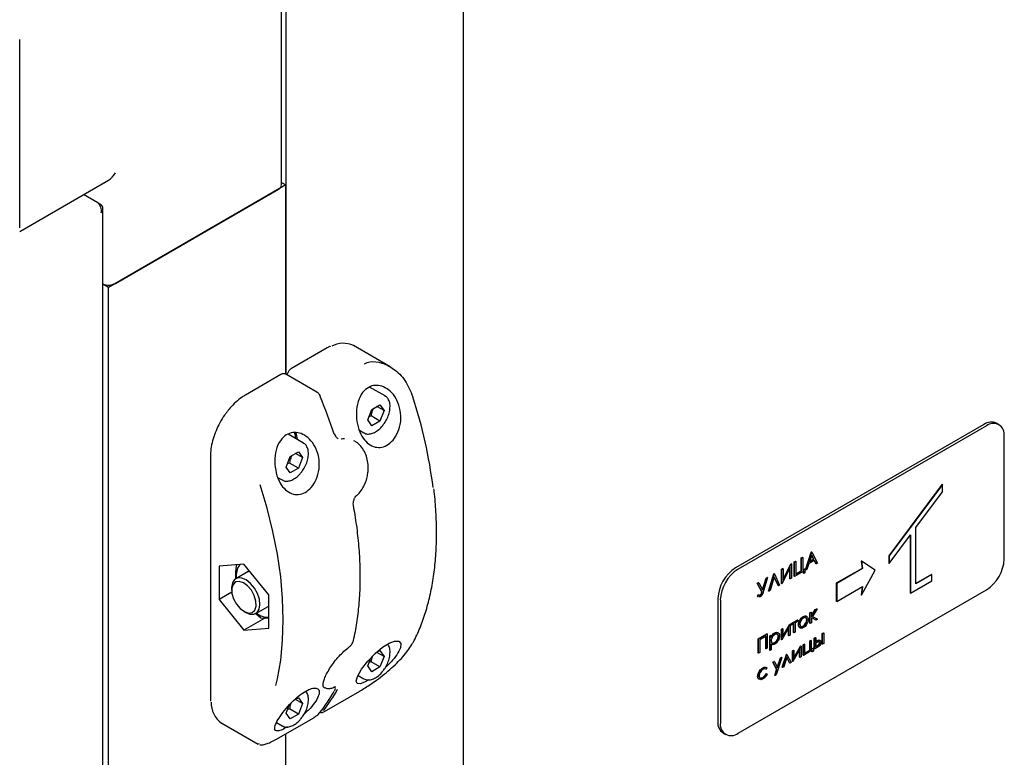
# Paper-space layout 'Sheet1' of a CAD drawing. Units: millimetres. Extents: x 49 to 748, y 106 to 508.
# Drawn here: x 541 to 566, y 209 to 228 of the extents above; entities that cross this region are included whole.
import ezdxf

# ---------------------------------------------------------------- set-up
doc = ezdxf.new("R2010")
doc.units = ezdxf.units.MM

psp = doc.layouts.new('Sheet1')

# ---------------------------------------------------------------- linework, layer by layer
at = {"color": 7, "linetype": 'Continuous', "lineweight": 25}
for p, q in [((552.545, 325.583), (552.545, 142.882)), ((548.126, 243.525), (548.126, 218.801)), ((548.022, 223.516), (548.022, 230.967)), ((541.497, 222.445), (541.497, 227.14)), ((541.497, 222.36), (543.707, 223.636)), ((548.126, 223.516), (543.707, 220.964)), ((548.022, 223.575), (548.126, 223.516)), ((548.126, 218.801), (548.126, 223.516)), ((543.447, 223.07), (543.087, 223.278)), ((543.883, 221.066), (547.949, 223.414)), ((543.521, 223.027), (543.447, 223.07)), ((543.521, 223.027), (543.489, 223.009)), ((543.572, 205.856), (543.572, 222.927)), ((543.707, 220.964), (543.572, 221.042)), ((543.707, 205.779), (543.707, 220.964)), ((549.155, 219.458), (548.272, 218.948)), ((550.723, 218.991), (549.812, 219.517)), ((548.006, 218.795), (547.122, 218.285)), ((548.903, 218.356), (548.131, 218.801)), ((550.599, 218.263), (550.216, 218.484)), ((550.593, 218.267), (550.599, 218.263)), ((550.167, 217.664), (550.269, 217.927)), ((550.269, 217.927), (550.473, 218.045)), ((550.575, 217.899), (550.398, 218.001)), ((550.473, 218.045), (550.575, 217.899)), ((550.575, 217.899), (550.473, 217.636)), ((550.269, 217.518), (550.167, 217.664)), ((550.252, 217.764), (550.198, 217.744)), ((550.473, 217.636), (550.252, 217.764)), ((550.473, 217.636), (550.269, 217.518)), ((549.959, 217.406), (550.068, 217.343)), ((565.521, 217.553), (559.334, 213.981)), ((565.583, 217.518), (559.396, 213.946)), ((565.895, 217.549), (565.833, 217.584)), ((548.566, 217.09), (548.189, 217.308)), ((549.849, 217.132), (549.822, 217.148)), ((550.074, 217.339), (550.068, 217.343)), ((566.025, 214.2), (566.025, 217.262)), ((548.236, 216.753), (548.44, 216.871)), ((548.44, 216.871), (548.542, 216.726)), ((548.56, 217.093), (548.566, 217.09)), ((546.252, 216.776), (546.252, 210.713)), ((548.134, 216.49), (548.236, 216.753)), ((548.542, 216.726), (548.365, 216.828)), ((548.542, 216.726), (548.44, 216.463)), ((548.236, 216.345), (548.134, 216.49)), ((548.219, 216.59), (548.165, 216.57)), ((548.44, 216.463), (548.219, 216.59)), ((548.44, 216.463), (548.236, 216.345)), ((547.923, 216.234), (548.035, 216.17)), ((548.042, 216.166), (548.035, 216.17)), ((564.478, 216.063), (563.152, 214.282)), ((564.487, 216.058), (563.161, 214.277)), ((564.487, 216.058), (564.478, 216.063)), ((564.487, 215.874), (564.487, 216.058)), ((549.891, 215.781), (549.892, 215.782)), ((563.824, 214.984), (564.487, 215.874)), ((563.824, 213.583), (563.824, 214.984)), ((563.161, 214.093), (563.691, 214.806)), ((563.682, 214.794), (563.682, 213.358)), ((563.691, 214.806), (563.691, 213.353)), ((560.97, 214.23), (560.998, 214.246)), ((560.97, 213.909), (560.97, 214.23)), ((560.979, 214.225), (560.97, 214.23)), ((560.979, 214.225), (561.006, 214.241)), ((560.979, 213.904), (560.979, 214.225)), ((561.006, 214.241), (560.998, 214.246)), ((561.006, 214.241), (561.006, 213.92)), ((561.073, 213.932), (561.22, 214.374)), ((561.082, 213.927), (561.229, 214.369)), ((561.299, 214.167), (561.159, 214.086)), ((561.23, 214.3), (561.174, 214.131)), ((561.174, 214.131), (561.285, 214.195)), ((561.178, 214.144), (561.276, 214.2)), ((561.22, 214.374), (561.224, 214.376)), ((561.229, 214.369), (561.22, 214.374)), ((561.232, 214.371), (561.224, 214.376)), ((561.276, 214.2), (561.228, 214.293)), ((561.229, 214.369), (561.232, 214.371)), ((561.285, 214.195), (561.23, 214.3)), ((561.232, 214.371), (561.375, 214.096)), ((561.285, 214.195), (561.276, 214.2)), ((561.336, 214.084), (561.295, 214.164)), ((561.345, 214.079), (561.299, 214.167)), ((563.152, 214.282), (563.152, 214.099)), ((563.161, 214.277), (563.152, 214.282)), ((563.161, 214.277), (563.161, 214.093)), ((547.083, 214.075), (546.464, 214.02)), ((546.464, 214.02), (546.464, 213.195)), ((547.702, 213.305), (547.083, 214.075)), ((560.478, 213.946), (560.506, 213.962)), ((560.478, 213.589), (560.478, 213.946)), ((560.487, 213.941), (560.478, 213.946)), ((560.487, 213.941), (560.515, 213.957)), ((560.487, 213.584), (560.487, 213.941)), ((560.697, 213.987), (560.494, 213.588)), ((560.515, 213.957), (560.506, 213.962)), ((560.515, 213.698), (560.709, 214.079)), ((560.515, 213.675), (560.718, 214.074)), ((560.515, 213.957), (560.515, 213.675)), ((560.688, 213.71), (560.688, 213.969)), ((560.697, 213.705), (560.697, 213.987)), ((560.709, 214.079), (560.716, 214.083)), ((560.718, 214.074), (560.709, 214.079)), ((560.725, 214.078), (560.716, 214.083)), ((560.718, 214.074), (560.725, 214.078)), ((560.725, 214.078), (560.725, 213.721)), ((560.795, 214.129), (560.823, 214.145)), ((560.795, 213.772), (560.795, 214.129)), ((560.804, 214.124), (560.795, 214.129)), ((560.804, 214.124), (560.832, 214.14)), ((560.804, 213.767), (560.804, 214.124)), ((560.832, 214.14), (560.823, 214.145)), ((560.832, 214.14), (560.832, 213.819)), ((561.006, 213.93), (561.049, 213.955)), ((561.006, 213.92), (561.058, 213.95)), ((561.058, 213.95), (561.049, 213.955)), ((561.058, 213.95), (561.058, 213.858)), ((561.082, 213.927), (561.073, 213.932)), ((561.112, 213.944), (561.082, 213.927)), ((561.159, 214.086), (561.112, 213.944)), ((561.345, 214.079), (561.336, 214.084)), ((561.375, 214.096), (561.345, 214.079)), ((562.486, 213.967), (561.843, 213.596)), ((562.494, 213.962), (561.852, 213.591)), ((562.458, 214.151), (562.486, 213.967)), ((562.467, 214.146), (562.458, 214.151)), ((562.467, 214.146), (562.494, 213.962)), ((562.813, 213.923), (562.467, 214.146)), ((562.467, 213.301), (562.813, 213.923)), ((562.494, 213.962), (562.486, 213.967)), ((563.161, 214.093), (563.152, 214.099)), ((547.187, 213.887), (546.881, 213.711)), ((560.004, 213.437), (560.093, 213.725)), ((560.011, 213.424), (560.102, 213.719)), ((560.132, 213.737), (560.013, 213.349)), ((560.093, 213.725), (560.123, 213.742)), ((560.102, 213.719), (560.093, 213.725)), ((560.102, 213.719), (560.132, 213.737)), ((560.132, 213.737), (560.123, 213.742)), ((560.157, 213.403), (560.288, 213.836)), ((560.166, 213.398), (560.296, 213.831)), ((560.298, 213.756), (560.195, 213.415)), ((560.288, 213.836), (560.292, 213.838)), ((560.296, 213.831), (560.288, 213.836)), ((560.3, 213.833), (560.292, 213.838)), ((560.296, 213.831), (560.3, 213.833)), ((560.393, 213.539), (560.296, 213.748)), ((560.402, 213.534), (560.298, 213.756)), ((560.3, 213.833), (560.431, 213.552)), ((560.697, 213.705), (560.688, 213.71)), ((560.725, 213.721), (560.697, 213.705)), ((560.804, 213.767), (560.795, 213.772)), ((561.03, 213.897), (560.804, 213.767)), ((560.832, 213.83), (560.97, 213.909)), ((560.832, 213.819), (560.979, 213.904)), ((560.979, 213.904), (560.97, 213.909)), ((561.021, 213.847), (561.021, 213.892)), ((561.03, 213.842), (561.021, 213.847)), ((561.03, 213.842), (561.03, 213.897)), ((561.058, 213.858), (561.03, 213.842)), ((564.213, 213.818), (563.824, 213.593)), ((564.222, 213.813), (563.824, 213.583)), ((564.222, 213.813), (564.213, 213.818)), ((564.222, 213.66), (564.222, 213.813)), ((546.777, 213.482), (546.777, 213.426)), ((559.396, 209.863), (565.583, 213.435)), ((559.873, 213.597), (559.904, 213.614)), ((559.987, 213.382), (559.873, 213.597)), ((559.882, 213.592), (559.873, 213.597)), ((559.882, 213.592), (559.913, 213.609)), ((559.996, 213.377), (559.882, 213.592)), ((559.913, 213.609), (559.904, 213.614)), ((559.913, 213.609), (560.011, 213.424)), ((560.402, 213.534), (560.393, 213.539)), ((560.431, 213.552), (560.402, 213.534)), ((560.487, 213.584), (560.478, 213.589)), ((560.494, 213.588), (560.487, 213.584)), ((561.843, 213.596), (561.843, 213.15)), ((561.852, 213.591), (561.843, 213.596)), ((561.852, 213.591), (561.852, 213.145)), ((561.852, 213.145), (562.494, 213.516)), ((562.484, 213.51), (562.458, 213.306)), ((562.494, 213.516), (562.467, 213.301)), ((563.691, 213.353), (564.222, 213.66)), ((546.78, 213.377), (546.464, 213.195)), ((546.464, 213.195), (547.083, 212.425)), ((547.702, 212.48), (547.702, 213.305)), ((558.892, 213.216), (558.892, 210.154)), ((558.954, 213.18), (558.954, 210.118)), ((559.875, 213.276), (559.898, 213.315)), ((559.885, 213.271), (559.875, 213.276)), ((559.884, 213.271), (559.875, 213.276)), ((559.883, 213.271), (559.894, 213.265)), ((559.884, 213.271), (559.906, 213.309)), ((559.894, 213.266), (559.884, 213.271)), ((559.906, 213.309), (559.898, 213.315)), ((559.954, 213.304), (559.946, 213.309)), ((559.996, 213.377), (559.987, 213.382)), ((560.166, 213.398), (560.157, 213.403)), ((560.195, 213.415), (560.166, 213.398)), ((562.467, 213.301), (562.458, 213.306)), ((563.691, 213.353), (563.682, 213.358)), ((547.381, 212.845), (547.687, 213.021)), ((547.702, 213.031), (547.687, 213.021)), ((561.221, 212.783), (561.318, 212.94)), ((561.221, 212.764), (561.327, 212.935)), ((561.367, 212.958), (561.25, 212.77)), ((561.318, 212.94), (561.359, 212.963)), ((561.327, 212.935), (561.318, 212.94)), ((561.327, 212.935), (561.367, 212.958)), ((561.367, 212.958), (561.359, 212.963)), ((561.852, 213.145), (561.843, 213.15)), ((547.083, 212.897), (547.131, 212.869)), ((547.602, 212.725), (547.083, 212.425)), ((547.504, 212.727), (547.377, 212.838)), ((547.702, 212.722), (547.504, 212.727)), ((561.024, 212.765), (561.016, 212.77)), ((561.107, 212.773), (561.096, 212.78)), ((561.184, 212.862), (561.212, 212.878)), ((561.184, 212.601), (561.184, 212.862)), ((561.193, 212.857), (561.184, 212.862)), ((561.193, 212.857), (561.221, 212.873)), ((561.193, 212.596), (561.193, 212.857)), ((561.221, 212.873), (561.212, 212.878)), ((561.221, 212.873), (561.221, 212.764)), ((561.23, 212.738), (561.221, 212.724)), ((561.221, 212.724), (561.221, 212.612)), ((561.339, 212.681), (561.23, 212.738)), ((561.25, 212.77), (561.368, 212.708)), ((561.25, 212.77), (561.377, 212.703)), ((561.377, 212.703), (561.339, 212.681)), ((561.377, 212.703), (561.368, 212.708)), ((547.083, 212.425), (547.702, 212.48)), ((560.474, 212.453), (560.502, 212.469)), ((560.474, 212.191), (560.474, 212.453)), ((560.483, 212.447), (560.474, 212.453)), ((560.483, 212.447), (560.511, 212.463)), ((560.483, 212.186), (560.483, 212.447)), ((560.661, 212.494), (560.487, 212.189)), ((560.511, 212.463), (560.502, 212.469)), ((560.511, 212.279), (560.676, 212.569)), ((560.511, 212.259), (560.685, 212.564)), ((560.511, 212.463), (560.511, 212.259)), ((560.653, 212.294), (560.653, 212.479)), ((560.661, 212.289), (560.661, 212.494)), ((560.676, 212.569), (560.68, 212.572)), ((560.685, 212.564), (560.676, 212.569)), ((560.689, 212.566), (560.68, 212.572)), ((560.685, 212.564), (560.689, 212.566)), ((560.689, 212.566), (560.689, 212.305)), ((560.716, 212.592), (560.871, 212.681)), ((560.716, 212.56), (560.716, 212.592)), ((560.725, 212.587), (560.716, 212.592)), ((560.725, 212.555), (560.716, 212.56)), ((560.725, 212.587), (560.88, 212.676)), ((560.788, 212.592), (560.725, 212.555)), ((560.725, 212.555), (560.725, 212.587)), ((560.779, 212.368), (560.779, 212.587)), ((560.788, 212.363), (560.788, 212.592)), ((560.88, 212.644), (560.816, 212.608)), ((560.816, 212.608), (560.816, 212.379)), ((560.88, 212.676), (560.871, 212.681)), ((560.88, 212.676), (560.88, 212.644)), ((560.907, 212.561), (560.898, 212.566)), ((560.938, 212.672), (560.929, 212.677)), ((561.024, 212.526), (561.015, 212.531)), ((561.114, 212.68), (561.105, 212.685)), ((561.193, 212.596), (561.184, 212.601)), ((561.221, 212.612), (561.193, 212.596)), ((559.899, 212.217), (560.113, 212.34)), ((559.899, 211.859), (559.899, 212.217)), ((559.908, 212.212), (559.899, 212.217)), ((559.908, 212.212), (560.122, 212.335)), ((559.908, 211.854), (559.908, 212.212)), ((560.094, 212.283), (559.936, 212.191)), ((560.085, 211.967), (560.085, 212.277)), ((560.094, 211.962), (560.094, 212.283)), ((560.122, 212.335), (560.113, 212.34)), ((560.122, 212.335), (560.122, 211.978)), ((560.185, 212.285), (560.212, 212.301)), ((560.185, 211.928), (560.185, 212.285)), ((560.193, 212.28), (560.185, 212.285)), ((560.193, 212.28), (560.221, 212.296)), ((560.193, 211.923), (560.193, 212.28)), ((560.221, 212.296), (560.212, 212.301)), ((560.221, 212.296), (560.221, 212.248)), ((560.312, 212.354), (560.304, 212.359)), ((560.404, 212.271), (560.395, 212.277)), ((560.661, 212.289), (560.653, 212.294)), ((560.689, 212.305), (560.661, 212.289)), ((560.788, 212.363), (560.779, 212.368)), ((560.816, 212.379), (560.788, 212.363)), ((561.295, 212.229), (561.322, 212.244)), ((561.295, 211.968), (561.295, 212.229)), ((561.304, 212.224), (561.295, 212.229)), ((561.304, 212.224), (561.331, 212.239)), ((561.304, 211.963), (561.304, 212.224)), ((561.331, 212.239), (561.322, 212.244)), ((561.331, 212.239), (561.331, 212.134)), ((561.493, 212.343), (561.521, 212.36)), ((561.493, 212.082), (561.493, 212.343)), ((561.502, 212.338), (561.493, 212.343)), ((561.502, 212.338), (561.53, 212.354)), ((561.502, 212.077), (561.502, 212.338)), ((561.53, 212.354), (561.521, 212.36)), ((561.53, 212.354), (561.53, 212.093)), ((549.697, 212.005), (549.715, 212.021)), ((559.936, 212.191), (559.936, 211.87)), ((560.094, 211.962), (560.085, 211.967)), ((560.122, 211.978), (560.094, 211.962)), ((560.221, 212.083), (560.221, 211.939)), ((560.221, 212.082), (560.232, 212.075)), ((560.313, 212.116), (560.304, 212.121)), ((560.483, 212.186), (560.474, 212.191)), ((560.487, 212.189), (560.483, 212.186)), ((560.935, 211.955), (560.761, 211.649)), ((560.784, 211.74), (560.95, 212.03)), ((560.784, 211.719), (560.959, 212.025)), ((560.935, 211.75), (560.935, 211.955)), ((560.95, 212.03), (560.954, 212.032)), ((560.959, 212.025), (560.95, 212.03)), ((560.963, 212.027), (560.954, 212.032)), ((560.959, 212.025), (560.963, 212.027)), ((560.963, 212.027), (560.963, 211.766)), ((561.013, 212.066), (561.041, 212.082)), ((561.013, 211.805), (561.013, 212.066)), ((561.022, 212.061), (561.013, 212.066)), ((561.022, 212.061), (561.05, 212.077)), ((561.022, 211.8), (561.022, 212.061)), ((561.05, 212.077), (561.041, 212.082)), ((561.05, 212.077), (561.05, 211.848)), ((561.18, 212.163), (561.208, 212.179)), ((561.18, 211.934), (561.18, 212.163)), ((561.189, 212.157), (561.18, 212.163)), ((561.189, 212.157), (561.217, 212.174)), ((561.189, 211.928), (561.189, 212.157)), ((561.217, 212.174), (561.208, 212.179)), ((561.217, 212.174), (561.217, 211.945)), ((561.217, 211.955), (561.263, 211.982)), ((561.217, 211.945), (561.272, 211.977)), ((561.272, 211.977), (561.263, 211.982)), ((561.272, 211.977), (561.272, 211.903)), ((561.304, 211.963), (561.295, 211.968)), ((561.381, 212.008), (561.304, 211.963)), ((561.331, 212.144), (561.351, 212.156)), ((561.331, 212.134), (561.36, 212.151)), ((561.359, 212.118), (561.332, 212.103)), ((561.332, 212.103), (561.332, 212.011)), ((561.332, 212.021), (561.36, 212.038)), ((561.332, 212.011), (561.369, 212.032)), ((561.435, 212.115), (561.426, 212.12)), ((561.502, 212.077), (561.493, 212.082)), ((561.53, 212.093), (561.502, 212.077)), ((550.167, 211.54), (550.242, 211.733)), ((550.357, 211.853), (550.473, 211.92)), ((550.575, 211.775), (550.398, 211.877)), ((550.473, 211.92), (550.575, 211.775)), ((550.575, 211.775), (550.473, 211.512)), ((559.908, 211.854), (559.899, 211.859)), ((559.936, 211.87), (559.908, 211.854)), ((560.193, 211.923), (560.185, 211.928)), ((560.221, 211.939), (560.193, 211.923)), ((560.487, 211.752), (560.348, 211.315)), ((560.373, 211.503), (560.448, 211.74)), ((560.379, 211.49), (560.457, 211.735)), ((560.448, 211.74), (560.478, 211.757)), ((560.457, 211.735), (560.448, 211.74)), ((560.457, 211.735), (560.487, 211.752)), ((560.487, 211.752), (560.478, 211.757)), ((560.493, 211.505), (560.598, 211.827)), ((560.502, 211.5), (560.607, 211.822)), ((560.61, 211.757), (560.532, 211.517)), ((560.598, 211.827), (560.604, 211.83)), ((560.607, 211.822), (560.598, 211.827)), ((560.613, 211.825), (560.604, 211.83)), ((560.607, 211.822), (560.613, 211.825)), ((560.679, 211.612), (560.607, 211.75)), ((560.688, 211.607), (560.61, 211.757)), ((560.613, 211.825), (560.718, 211.625)), ((560.748, 211.913), (560.775, 211.929)), ((560.748, 211.652), (560.748, 211.913)), ((560.757, 211.908), (560.748, 211.913)), ((560.757, 211.908), (560.784, 211.924)), ((560.757, 211.647), (560.757, 211.908)), ((560.784, 211.924), (560.775, 211.929)), ((560.784, 211.924), (560.784, 211.719)), ((560.926, 211.755), (560.926, 211.939)), ((560.935, 211.75), (560.926, 211.755)), ((560.963, 211.766), (560.935, 211.75)), ((561.022, 211.8), (561.013, 211.805)), ((561.244, 211.928), (561.022, 211.8)), ((561.05, 211.859), (561.18, 211.934)), ((561.05, 211.848), (561.189, 211.928)), ((561.189, 211.928), (561.18, 211.934)), ((561.236, 211.892), (561.236, 211.923)), ((561.244, 211.887), (561.236, 211.892)), ((561.244, 211.887), (561.244, 211.928)), ((561.272, 211.903), (561.244, 211.887)), ((550.269, 211.394), (550.167, 211.54)), ((550.252, 211.64), (550.198, 211.62)), ((550.473, 211.512), (550.252, 211.64)), ((550.473, 211.512), (550.269, 211.394)), ((560.018, 211.486), (560.01, 211.492)), ((560.099, 211.455), (560.09, 211.46)), ((560.122, 211.485), (560.099, 211.455)), ((560.264, 211.634), (560.294, 211.651)), ((560.355, 211.448), (560.264, 211.634)), ((560.273, 211.629), (560.264, 211.634)), ((560.273, 211.629), (560.303, 211.646)), ((560.364, 211.443), (560.273, 211.629)), ((560.303, 211.646), (560.294, 211.651)), ((560.303, 211.646), (560.379, 211.49)), ((560.502, 211.5), (560.493, 211.505)), ((560.532, 211.517), (560.502, 211.5)), ((560.688, 211.607), (560.679, 211.612)), ((560.718, 211.625), (560.688, 211.607)), ((560.757, 211.647), (560.748, 211.652)), ((560.761, 211.649), (560.757, 211.647)), ((549.929, 211.299), (550.068, 211.219)), ((550.074, 211.215), (550.068, 211.219)), ((559.892, 211.276), (559.883, 211.281)), ((560.017, 211.247), (560.008, 211.252)), ((560.09, 211.345), (560.113, 211.341)), ((560.099, 211.34), (560.09, 211.345)), ((560.099, 211.34), (560.122, 211.336)), ((560.122, 211.336), (560.113, 211.341)), ((560.309, 211.303), (560.355, 211.448)), ((560.318, 211.298), (560.309, 211.303)), ((560.318, 211.298), (560.364, 211.443)), ((560.348, 211.315), (560.318, 211.298)), ((560.364, 211.443), (560.355, 211.448)), ((549.072, 211.011), (549.099, 210.995)), ((548.33, 210.683), (548.44, 210.747)), ((548.44, 210.747), (548.542, 210.602)), ((549.088, 210.402), (549.972, 210.913)), ((546.252, 210.713), (546.254, 210.664)), ((548.134, 210.366), (548.21, 210.563)), ((548.542, 210.602), (548.365, 210.704)), ((548.542, 210.602), (548.44, 210.339)), ((547.939, 209.739), (548.823, 210.249)), ((548.236, 210.221), (548.134, 210.366)), ((548.219, 210.466), (548.165, 210.446)), ((548.44, 210.339), (548.219, 210.466)), ((548.44, 210.339), (548.236, 210.221)), ((546.529, 210.116), (547.44, 209.59)), ((547.896, 210.126), (548.035, 210.045)), ((548.042, 210.042), (548.035, 210.045)), ((548.126, 205.719), (548.126, 209.847)), ((559.021, 209.868), (559.083, 209.832)), ((547.471, 209.592), (547.446, 209.6))]:
    psp.add_line(p, q, dxfattribs=at)
at = {"color": 7, "linetype": 'Continuous', "lineweight": 25, "flags": 128}
for points in [[(548.982, 218.247), (548.988, 218.248), (548.992, 218.247), (548.995, 218.246), (548.995, 218.245)], [(548.38, 217.197), (548.366, 217.279), (548.34, 217.348)], [(549.334, 217.313), (549.341, 217.313), (549.346, 217.311), (549.349, 217.309), (549.349, 217.309)], [(547.882, 211.053), (547.919, 211.216), (547.999, 211.682), (548.048, 212.172), (548.064, 212.684), (548.048, 213.214), (547.999, 213.76), (547.919, 214.319), (547.807, 214.888), (547.664, 215.465), (547.49, 216.046)], [(547.347, 213.476), (547.249, 213.594), (547.141, 213.68), (547.031, 213.727), (546.931, 213.73), (546.851, 213.688), (546.798, 213.607), (546.777, 213.493), (546.777, 213.482)], [(547.187, 213.887), (547.196, 213.892), (547.222, 213.902)], [(547.27, 213.422), (547.175, 213.533), (547.07, 213.61), (546.966, 213.644), (546.877, 213.63), (546.812, 213.57), (546.78, 213.472), (546.784, 213.346), (546.825, 213.21), (546.896, 213.078)], [(547.131, 212.869), (547.231, 212.828), (547.331, 212.825), (547.411, 212.867), (547.464, 212.948), (547.484, 213.062), (547.47, 213.197), (547.423, 213.34), (547.347, 213.476)], [(546.896, 213.078), (546.991, 212.967), (547.096, 212.89), (547.2, 212.856), (547.289, 212.87), (547.354, 212.93), (547.386, 213.028), (547.382, 213.153), (547.341, 213.29), (547.27, 213.422)], [(550.194, 211.192), (550.086, 211.133), (549.978, 211.096), (549.908, 211.102), (549.884, 211.159), (549.917, 211.278), (550.017, 211.454), (550.171, 211.658), (550.352, 211.849), (550.534, 212.002), (550.7, 212.105), (550.839, 212.155), (550.939, 212.151), (550.99, 212.094), (550.981, 211.987), (550.947, 211.906), (550.947, 211.906)], [(549.972, 210.913), (549.974, 210.914), (549.978, 210.917)], [(548.829, 210.254), (548.825, 210.251), (548.823, 210.249)], [(549.088, 210.402), (549.09, 210.404), (549.094, 210.407)], [(547.945, 209.744), (547.941, 209.741), (547.939, 209.739)]]:
    psp.add_lwpolyline(points, dxfattribs=at)
at = {"color": 7, "linetype": 'Continuous', "lineweight": 25}
for centre, radius, start, end in [((547.897, 223.528), 0.126, 294.3747, 354.3052), ((543.705, 221.416), 0.392, 250.1986, 297.0312), ((549.559, 218.977), 0.597, 64.9357, 118.8179), ((535.82, 212.741), 14.267, 18.6945, 22.7033), ((539.893, 214.501), 11.995, 7.0749, 18.1628), ((565.704, 217.298), 0.314, 65.6929, 125.6176), ((547.962, 217.162), 0.455, 1.6931, 24.556), ((565.755, 217.306), 0.273, 350.786, 129.2033), ((565.065, 214.244), 0.961, 302.6055, 357.3945), ((547.372, 213.779), 0.483, 143.6587, 187.3868), ((559.851, 213.172), 0.961, 122.6055, 177.3945), ((559.913, 213.137), 0.961, 122.6055, 177.3945), ((547.697, 213.257), 0.507, 233.1793, 270.5805), ((549.687, 212.017), 0.0163, 312.9164, 2.6439), ((551.268, 212.141), 0.0386, 299.2215, 332.3599), ((550.698, 211.877), 0.0267, 294.376, 354.2895), ((549.328, 211.048), 0.0354, 293.53, 327.1623), ((546.105, 212.682), 3.682, 321.1985, 331.1384), ((546.193, 212.733), 3.682, 321.1985, 331.1384), ((546.853, 210.6), 0.583, 176.4626, 236.2267), ((559.198, 210.12), 0.308, 173.7012, 234.9867), ((559.223, 210.075), 0.273, 170.786, 309.2033)]:
    psp.add_arc(centre, radius, start, end, dxfattribs=at)
psp.add_ellipse((543.707, 223.924), major_axis=(0.177, 0.306), ratio=0.577335, start_param=3.92695, end_param=4.71243, dxfattribs=at)
for points in [[(543.447, 223.07), (543.459, 223.056), (543.483, 223.028), (543.511, 222.965), (543.528, 222.894), (543.523, 222.849), (543.521, 222.827)], [(543.521, 222.827), (543.535, 222.842), (543.564, 222.873), (543.576, 222.927), (543.564, 222.981), (543.535, 223.012), (543.521, 223.027)]]:
    psp.add_open_spline(points, degree=3, dxfattribs=at)
for points, knots in [([(549.239, 219.5), (549.232, 219.498), (549.204, 219.487), (549.177, 219.471), (549.155, 219.458)], [0, 0, 0, 0, 0.2388054, 1, 1, 1, 1]), ([(550.084, 219.066), (550.13, 219.084), (550.27, 219.138), (550.531, 219.093), (550.836, 218.94), (551.12, 218.656), (551.233, 218.381), (551.291, 218.24)], [0, 0, 0, 0, 0.0977455, 0.2935847, 0.5032499, 0.7450294, 1, 1, 1, 1]), ([(548.272, 218.948), (548.259, 218.94), (548.229, 218.92), (548.188, 218.869), (548.17, 218.825), (548.162, 218.803)], [0, 0, 0, 0, 0.249464, 0.623355, 1, 1, 1, 1]), ([(548.131, 218.8), (548.129, 218.802), (548.116, 218.813), (548.082, 218.817), (548.042, 218.813), (548.017, 218.801), (548.006, 218.795)], [0, 0, 0, 0, 0.046769, 0.395084, 0.730951, 1, 1, 1, 1]), ([(548.992, 218.244), (548.985, 218.261), (548.968, 218.302), (548.933, 218.341), (548.907, 218.352), (548.902, 218.354)], [0, 0, 0, 0, 0.376595, 0.897384, 1, 1, 1, 1]), ([(550.947, 218.031), (550.968, 217.942), (551.01, 217.766), (550.976, 217.488), (550.876, 217.25), (550.73, 217.08), (550.562, 216.986), (550.389, 216.97), (550.223, 217.031), (550.076, 217.164), (549.959, 217.367), (549.887, 217.626), (549.876, 217.915), (549.937, 218.189), (550.064, 218.394), (550.225, 218.507), (550.397, 218.537), (550.571, 218.498), (550.74, 218.385), (550.873, 218.221), (550.925, 218.087), (550.947, 218.031)], [0, 0, 0, 0, 0.059076, 0.11829, 0.17373, 0.22504, 0.273866, 0.321921, 0.37072, 0.421674, 0.476056, 0.534574, 0.596377, 0.657859, 0.713712, 0.762073, 0.806617, 0.852343, 0.902811, 0.959489, 1, 1, 1, 1]), ([(547.122, 218.285), (547.094, 218.268), (547.013, 218.218), (546.881, 218.111), (546.751, 217.982), (546.68, 217.888), (546.653, 217.852)], [0, 0, 0, 0, 0.1684, 0.487368, 0.806091, 1, 1, 1, 1]), ([(550.725, 217.998), (550.724, 218.02), (550.721, 218.082), (550.694, 218.167), (550.646, 218.237), (550.604, 218.256), (550.589, 218.263)], [0, 0, 0, 0, 0.181919, 0.529085, 0.831885, 1, 1, 1, 1]), ([(546.653, 217.852), (546.635, 217.83), (546.572, 217.751), (546.481, 217.597), (546.384, 217.398), (546.311, 217.193), (546.266, 216.994), (546.252, 216.857), (546.252, 216.787), (546.252, 216.776)], [0, 0, 0, 0, 0.070823, 0.251923, 0.433036, 0.614297, 0.795873, 0.968379, 1, 1, 1, 1]), ([(550.316, 217.954), (550.303, 217.933), (550.27, 217.876), (550.259, 217.807), (550.252, 217.764)], [0, 0, 0, 0, 0.366981, 1, 1, 1, 1]), ([(550.569, 217.568), (550.58, 217.581), (550.62, 217.632), (550.67, 217.737), (550.716, 217.871), (550.722, 217.956), (550.725, 217.998)], [0, 0, 0, 0, 0.10675, 0.403634, 0.701363, 1, 1, 1, 1]), ([(547.907, 216.275), (547.884, 216.368), (547.839, 216.554), (547.858, 216.849), (547.945, 217.101), (548.089, 217.273), (548.256, 217.353), (548.428, 217.357), (548.602, 217.291), (548.767, 217.151), (548.899, 216.936), (548.97, 216.664), (548.958, 216.378), (548.871, 216.125), (548.733, 215.938), (548.568, 215.827), (548.395, 215.794), (548.226, 215.837), (548.074, 215.955), (547.967, 216.112), (547.923, 216.231), (547.907, 216.275)], [0, 0, 0, 0, 0.062075, 0.124197, 0.184163, 0.237118, 0.283463, 0.32792, 0.375089, 0.427827, 0.486612, 0.548764, 0.609682, 0.66625, 0.718374, 0.767607, 0.815701, 0.86421, 0.914563, 0.968083, 1, 1, 1, 1]), ([(550.078, 217.344), (550.091, 217.336), (550.129, 217.312), (550.212, 217.311), (550.313, 217.337), (550.416, 217.399), (550.506, 217.478), (550.552, 217.542), (550.569, 217.568)], [0, 0, 0, 0, 0.092017, 0.278149, 0.467788, 0.666836, 0.870007, 1, 1, 1, 1]), ([(549.43, 217.198), (549.424, 217.201), (549.402, 217.212), (549.371, 217.252), (549.357, 217.293), (549.351, 217.309)], [0, 0, 0, 0, 0.19267, 0.685458, 1, 1, 1, 1]), ([(549.507, 217.194), (549.51, 217.195), (549.536, 217.206), (549.563, 217.205), (549.587, 217.203)], [0, 0, 0, 0, 0.125519, 1, 1, 1, 1]), ([(550.169, 216.336), (550.172, 216.35), (550.186, 216.423), (550.181, 216.555), (550.152, 216.725), (550.09, 216.881), (549.999, 217.012), (549.917, 217.096), (549.863, 217.121), (549.854, 217.125)], [0, 0, 0, 0, 0.046139, 0.22471, 0.406265, 0.591483, 0.776771, 0.961634, 1, 1, 1, 1]), ([(548.692, 216.825), (548.691, 216.846), (548.689, 216.909), (548.661, 216.993), (548.613, 217.063), (548.571, 217.082), (548.556, 217.089)], [0, 0, 0, 0, 0.181919, 0.529085, 0.831885, 1, 1, 1, 1]), ([(548.283, 216.78), (548.27, 216.759), (548.237, 216.703), (548.226, 216.634), (548.219, 216.59)], [0, 0, 0, 0, 0.366981, 1, 1, 1, 1]), ([(548.537, 216.394), (548.547, 216.407), (548.587, 216.458), (548.637, 216.563), (548.683, 216.697), (548.689, 216.782), (548.692, 216.825)], [0, 0, 0, 0, 0.10675, 0.403634, 0.701363, 1, 1, 1, 1]), ([(548.045, 216.17), (548.058, 216.162), (548.097, 216.138), (548.179, 216.137), (548.28, 216.163), (548.383, 216.226), (548.473, 216.305), (548.519, 216.369), (548.537, 216.394)], [0, 0, 0, 0, 0.092017, 0.278149, 0.467788, 0.666836, 0.870007, 1, 1, 1, 1]), ([(549.891, 215.783), (549.895, 215.785), (549.938, 215.817), (550.007, 215.906), (550.091, 216.047), (550.148, 216.195), (550.163, 216.293), (550.169, 216.336)], [0, 0, 0, 0, 0.023385, 0.281033, 0.542122, 0.803759, 1, 1, 1, 1]), ([(551.302, 212.123), (551.333, 212.184), (551.421, 212.361), (551.546, 212.674), (551.67, 213.07), (551.766, 213.49), (551.835, 213.932), (551.875, 214.395), (551.888, 214.874), (551.871, 215.371), (551.845, 215.731), (551.818, 215.928), (551.815, 215.95)], [0, 0, 0, 0, 0.060917, 0.176218, 0.291602, 0.40707, 0.522595, 0.638155, 0.753731, 0.86931, 0.984884, 1, 1, 1, 1]), ([(549.814, 215.533), (549.813, 215.535), (549.808, 215.556), (549.809, 215.608), (549.824, 215.679), (549.854, 215.743), (549.88, 215.769), (549.892, 215.78)], [0, 0, 0, 0, 0.027762, 0.281727, 0.540569, 0.794273, 1, 1, 1, 1]), ([(549.813, 212.169), (549.829, 212.243), (549.876, 212.459), (549.933, 212.832), (549.975, 213.293), (549.987, 213.773), (549.972, 214.269), (549.929, 214.779), (549.872, 215.202), (549.827, 215.455), (549.813, 215.532)], [0, 0, 0, 0, 0.075632, 0.219163, 0.362732, 0.506322, 0.649916, 0.793503, 0.937078, 1, 1, 1, 1]), ([(546.882, 213.711), (546.88, 213.772), (546.876, 213.883), (546.895, 214.004), (546.904, 214.059)], [0, 0, 0, 0, 0.552191, 1, 1, 1, 1]), ([(559.898, 213.315), (559.902, 213.312), (559.91, 213.308), (559.922, 213.304), (559.933, 213.302), (559.941, 213.307), (559.946, 213.309)], [0, 0, 0, 0, 0.340432, 0.560695, 0.779778, 1, 1, 1, 1]), ([(559.906, 213.309), (559.911, 213.307), (559.919, 213.303), (559.93, 213.298), (559.942, 213.297), (559.95, 213.302), (559.954, 213.304)], [0, 0, 0, 0, 0.340432, 0.560695, 0.779778, 1, 1, 1, 1]), ([(559.954, 213.267), (559.946, 213.263), (559.931, 213.256), (559.916, 213.255), (559.909, 213.258), (559.909, 213.259)], [0, 0, 0, 0, 0.477306, 0.953426, 1, 1, 1, 1]), ([(559.946, 213.309), (559.952, 213.313), (559.964, 213.322), (559.979, 213.35), (559.984, 213.37), (559.987, 213.382)], [0, 0, 0, 0, 0.279186, 0.55751, 1, 1, 1, 1]), ([(559.954, 213.304), (559.961, 213.308), (559.973, 213.317), (559.987, 213.345), (559.993, 213.364), (559.996, 213.377)], [0, 0, 0, 0, 0.279186, 0.55751, 1, 1, 1, 1]), ([(560.013, 213.349), (560.01, 213.34), (560.004, 213.322), (559.984, 213.289), (559.966, 213.275), (559.954, 213.267)], [0, 0, 0, 0, 0.281375, 0.561965, 1, 1, 1, 1]), ([(560.929, 212.677), (560.943, 212.699), (560.968, 212.738), (561.001, 212.76), (561.016, 212.77)], [0, 0, 0, 0, 0.55888, 1, 1, 1, 1]), ([(561.024, 212.732), (561.011, 212.723), (560.985, 212.704), (560.956, 212.659), (560.938, 212.614), (560.936, 212.589), (560.935, 212.577)], [0, 0, 0, 0, 0.2794842, 0.5592561, 0.7795472, 1, 1, 1, 1]), ([(560.938, 212.672), (560.952, 212.694), (560.977, 212.733), (561.01, 212.755), (561.024, 212.765)], [0, 0, 0, 0, 0.55888, 1, 1, 1, 1]), ([(561.016, 212.77), (561.034, 212.778), (561.067, 212.793), (561.091, 212.781), (561.101, 212.776)], [0, 0, 0, 0, 0.559182, 1, 1, 1, 1]), ([(561.024, 212.765), (561.043, 212.773), (561.076, 212.788), (561.1, 212.776), (561.11, 212.771)], [0, 0, 0, 0, 0.559182, 1, 1, 1, 1]), ([(561.114, 212.68), (561.112, 212.694), (561.109, 212.723), (561.085, 212.743), (561.055, 212.747), (561.035, 212.737), (561.024, 212.732)], [0, 0, 0, 0, 0.2795862, 0.5593981, 0.7796526, 1, 1, 1, 1]), ([(561.141, 212.696), (561.139, 212.675), (561.135, 212.633), (561.104, 212.57), (561.065, 212.521), (561.038, 212.503), (561.024, 212.494)], [0, 0, 0, 0, 0.279521, 0.559381, 0.779507, 1, 1, 1, 1]), ([(561.105, 212.685), (561.104, 212.7), (561.103, 212.722), (561.09, 212.731), (561.087, 212.733)], [0, 0, 0, 0, 0.713801, 1, 1, 1, 1]), ([(561.11, 212.771), (561.12, 212.761), (561.138, 212.744), (561.14, 212.711), (561.141, 212.696)], [0, 0, 0, 0, 0.559216, 1, 1, 1, 1]), ([(560.898, 212.566), (560.9, 212.586), (560.903, 212.623), (560.921, 212.66), (560.929, 212.677)], [0, 0, 0, 0, 0.559285, 1, 1, 1, 1]), ([(560.947, 212.488), (560.939, 212.49), (560.921, 212.494), (560.902, 212.522), (560.9, 212.552), (560.898, 212.566)], [0, 0, 0, 0, 0.258234, 0.629121, 1, 1, 1, 1]), ([(560.907, 212.561), (560.909, 212.581), (560.912, 212.617), (560.93, 212.655), (560.938, 212.672)], [0, 0, 0, 0, 0.559285, 1, 1, 1, 1]), ([(561.024, 212.494), (561.007, 212.486), (560.972, 212.47), (560.934, 212.486), (560.911, 212.516), (560.909, 212.546), (560.907, 212.561)], [0, 0, 0, 0, 0.2797756, 0.5591788, 0.7795916, 1, 1, 1, 1]), ([(560.935, 212.577), (560.937, 212.563), (560.94, 212.535), (560.964, 212.514), (560.993, 212.512), (561.014, 212.521), (561.024, 212.526)], [0, 0, 0, 0, 0.279618, 0.559167, 0.779512, 1, 1, 1, 1]), ([(560.944, 212.535), (560.948, 212.529), (560.958, 212.517), (560.985, 212.517), (561.005, 212.527), (561.015, 212.531)], [0, 0, 0, 0, 0.279134, 0.63945, 1, 1, 1, 1]), ([(561.015, 212.531), (561.029, 212.541), (561.055, 212.559), (561.084, 212.604), (561.102, 212.648), (561.104, 212.673), (561.105, 212.685)], [0, 0, 0, 0, 0.279745, 0.559113, 0.779606, 1, 1, 1, 1]), ([(561.024, 212.526), (561.037, 212.536), (561.064, 212.554), (561.093, 212.599), (561.111, 212.643), (561.113, 212.668), (561.114, 212.68)], [0, 0, 0, 0, 0.279745, 0.559113, 0.779606, 1, 1, 1, 1]), ([(560.212, 212.253), (560.226, 212.278), (560.252, 212.324), (560.288, 212.348), (560.304, 212.359)], [0, 0, 0, 0, 0.558418, 1, 1, 1, 1]), ([(560.221, 212.248), (560.235, 212.273), (560.26, 212.318), (560.297, 212.343), (560.312, 212.354)], [0, 0, 0, 0, 0.558418, 1, 1, 1, 1]), ([(560.312, 212.321), (560.299, 212.312), (560.272, 212.293), (560.242, 212.248), (560.224, 212.203), (560.222, 212.178), (560.221, 212.165)], [0, 0, 0, 0, 0.2797467, 0.559315, 0.7795146, 1, 1, 1, 1]), ([(560.304, 212.359), (560.321, 212.367), (560.349, 212.381), (560.369, 212.372), (560.376, 212.369)], [0, 0, 0, 0, 0.6533212, 1, 1, 1, 1]), ([(560.304, 212.121), (560.317, 212.13), (560.344, 212.149), (560.373, 212.194), (560.391, 212.239), (560.394, 212.264), (560.395, 212.277)], [0, 0, 0, 0, 0.2796281, 0.5592472, 0.779775, 1, 1, 1, 1]), ([(560.312, 212.354), (560.33, 212.361), (560.365, 212.377), (560.403, 212.363), (560.428, 212.333), (560.43, 212.303), (560.431, 212.288)], [0, 0, 0, 0, 0.279627, 0.559432, 0.779703, 1, 1, 1, 1]), ([(560.404, 212.271), (560.402, 212.286), (560.398, 212.314), (560.374, 212.334), (560.343, 212.336), (560.323, 212.326), (560.312, 212.321)], [0, 0, 0, 0, 0.2793874, 0.5590918, 0.7795083, 1, 1, 1, 1]), ([(560.431, 212.288), (560.429, 212.267), (560.425, 212.224), (560.393, 212.161), (560.354, 212.112), (560.327, 212.093), (560.313, 212.084)], [0, 0, 0, 0, 0.27954, 0.559273, 0.779559, 1, 1, 1, 1]), ([(560.313, 212.116), (560.326, 212.125), (560.352, 212.144), (560.382, 212.189), (560.4, 212.233), (560.402, 212.259), (560.404, 212.271)], [0, 0, 0, 0, 0.2796281, 0.5592472, 0.779775, 1, 1, 1, 1]), ([(560.395, 212.277), (560.394, 212.292), (560.392, 212.312), (560.38, 212.321), (560.377, 212.323)], [0, 0, 0, 0, 0.73308, 1, 1, 1, 1]), ([(549.073, 211.011), (549.072, 211.012), (549.062, 211.014), (549.061, 211.02), (549.051, 211.065), (549.064, 211.142), (549.098, 211.245), (549.157, 211.368), (549.238, 211.505), (549.338, 211.646), (549.452, 211.782), (549.574, 211.904), (549.665, 211.984), (549.71, 212.013), (549.716, 212.017)], [0, 0, 0, 0, 0.015261, 0.112972, 0.202711, 0.297922, 0.394459, 0.494653, 0.59589, 0.695732, 0.794093, 0.89157, 0.987497, 1, 1, 1, 1]), ([(549.715, 212.021), (549.723, 212.027), (549.748, 212.048), (549.782, 212.095), (549.806, 212.138), (549.811, 212.163), (549.812, 212.169)], [0, 0, 0, 0, 0.170722, 0.52484, 0.892453, 1, 1, 1, 1]), ([(549.978, 210.917), (550.019, 210.942), (550.147, 211.018), (550.357, 211.161), (550.58, 211.331), (550.765, 211.488), (550.933, 211.647), (551.133, 211.86), (551.225, 212.009), (551.287, 212.108)], [0, 0, 0, 0, 0.085916, 0.26247, 0.384131, 0.505943, 0.629562, 0.753233, 1, 1, 1, 1]), ([(550.725, 211.874), (550.724, 211.896), (550.721, 211.958), (550.702, 212.031), (550.67, 212.069), (550.66, 212.08)], [0, 0, 0, 0, 0.266901, 0.776241, 1, 1, 1, 1]), ([(560.221, 212.165), (560.223, 212.151), (560.226, 212.121), (560.251, 212.102), (560.281, 212.101), (560.302, 212.111), (560.313, 212.116)], [0, 0, 0, 0, 0.279654, 0.558875, 0.779455, 1, 1, 1, 1]), ([(560.313, 212.084), (560.293, 212.075), (560.257, 212.06), (560.232, 212.076), (560.221, 212.083)], [0, 0, 0, 0, 0.5584659, 1, 1, 1, 1]), ([(560.228, 212.124), (560.234, 212.118), (560.245, 212.106), (560.273, 212.106), (560.293, 212.116), (560.304, 212.121)], [0, 0, 0, 0, 0.302121, 0.651088, 1, 1, 1, 1]), ([(561.351, 212.156), (561.377, 212.174), (561.404, 212.192), (561.421, 212.182), (561.421, 212.182)], [0, 0, 0, 0, 0.964262, 1, 1, 1, 1]), ([(561.435, 212.115), (561.434, 212.119), (561.433, 212.128), (561.427, 212.137), (561.419, 212.142), (561.396, 212.141), (561.376, 212.128), (561.359, 212.118)], [0, 0, 0, 0, 0.1249, 0.25003, 0.374943, 0.499982, 1, 1, 1, 1]), ([(561.36, 212.151), (561.384, 212.165), (561.421, 212.187), (561.452, 212.17), (561.461, 212.151), (561.462, 212.138), (561.463, 212.131)], [0, 0, 0, 0, 0.49925, 0.7488, 0.874368, 1, 1, 1, 1]), ([(561.36, 212.038), (561.375, 212.047), (561.393, 212.058), (561.412, 212.08), (561.42, 212.093), (561.425, 212.107), (561.426, 212.116), (561.426, 212.12)], [0, 0, 0, 0, 0.499552, 0.624883, 0.749937, 0.874788, 1, 1, 1, 1]), ([(561.369, 212.032), (561.383, 212.041), (561.402, 212.053), (561.421, 212.075), (561.429, 212.088), (561.434, 212.102), (561.435, 212.111), (561.435, 212.115)], [0, 0, 0, 0, 0.499552, 0.624883, 0.749937, 0.874788, 1, 1, 1, 1]), ([(561.463, 212.131), (561.461, 212.118), (561.458, 212.09), (561.428, 212.039), (561.399, 212.019), (561.381, 212.008)], [0, 0, 0, 0, 0.2800171, 0.5602313, 1, 1, 1, 1]), ([(561.426, 212.12), (561.425, 212.125), (561.425, 212.133), (561.42, 212.141), (561.415, 212.143), (561.414, 212.144)], [0, 0, 0, 0, 0.403454, 0.807655, 1, 1, 1, 1]), ([(550.293, 211.787), (550.289, 211.78), (550.265, 211.737), (550.258, 211.684), (550.252, 211.64)], [0, 0, 0, 0, 0.163919, 1, 1, 1, 1]), ([(550.569, 211.444), (550.58, 211.457), (550.62, 211.508), (550.67, 211.612), (550.716, 211.747), (550.722, 211.832), (550.725, 211.874)], [0, 0, 0, 0, 0.10675, 0.403634, 0.701363, 1, 1, 1, 1]), ([(550.947, 211.906), (550.911, 211.848), (550.837, 211.731), (550.706, 211.585), (550.622, 211.514), (550.611, 211.506)], [0, 0, 0, 0, 0.4674, 0.935153, 1, 1, 1, 1]), ([(559.883, 211.281), (559.886, 211.304), (559.89, 211.348), (559.925, 211.414), (559.967, 211.463), (559.995, 211.482), (560.01, 211.492)], [0, 0, 0, 0, 0.279381, 0.558782, 0.779281, 1, 1, 1, 1]), ([(559.892, 211.276), (559.894, 211.298), (559.899, 211.343), (559.934, 211.409), (559.976, 211.458), (560.004, 211.477), (560.018, 211.486)], [0, 0, 0, 0, 0.279381, 0.558782, 0.779281, 1, 1, 1, 1]), ([(560.01, 211.492), (560.033, 211.502), (560.075, 211.521), (560.101, 211.499), (560.113, 211.49)], [0, 0, 0, 0, 0.560655, 1, 1, 1, 1]), ([(560.087, 211.459), (560.078, 211.464), (560.058, 211.474), (560.031, 211.46), (560.016, 211.453)], [0, 0, 0, 0, 0.476999, 1, 1, 1, 1]), ([(560.018, 211.486), (560.042, 211.497), (560.084, 211.516), (560.11, 211.494), (560.122, 211.485)], [0, 0, 0, 0, 0.560655, 1, 1, 1, 1]), ([(550.078, 211.219), (550.091, 211.212), (550.129, 211.187), (550.212, 211.187), (550.313, 211.213), (550.416, 211.275), (550.506, 211.354), (550.552, 211.418), (550.569, 211.444)], [0, 0, 0, 0, 0.092017, 0.278149, 0.467788, 0.666836, 0.870007, 1, 1, 1, 1]), ([(559.929, 211.207), (559.923, 211.208), (559.906, 211.21), (559.887, 211.236), (559.885, 211.266), (559.883, 211.281)], [0, 0, 0, 0, 0.1940227, 0.5970026, 1, 1, 1, 1]), ([(560.016, 211.215), (559.998, 211.207), (559.963, 211.19), (559.922, 211.201), (559.896, 211.23), (559.893, 211.261), (559.892, 211.276)], [0, 0, 0, 0, 0.280077, 0.559647, 0.779819, 1, 1, 1, 1]), ([(560.016, 211.453), (560.003, 211.444), (559.975, 211.425), (559.943, 211.38), (559.923, 211.334), (559.921, 211.308), (559.92, 211.295)], [0, 0, 0, 0, 0.280136, 0.559769, 0.77989, 1, 1, 1, 1]), ([(559.92, 211.295), (559.922, 211.28), (559.926, 211.251), (559.952, 211.231), (559.984, 211.231), (560.006, 211.242), (560.017, 211.247)], [0, 0, 0, 0, 0.279332, 0.558778, 0.779267, 1, 1, 1, 1]), ([(559.929, 211.253), (559.934, 211.248), (559.946, 211.235), (559.976, 211.237), (559.997, 211.247), (560.008, 211.252)], [0, 0, 0, 0, 0.30428, 0.651947, 1, 1, 1, 1]), ([(560.008, 211.252), (560.026, 211.265), (560.058, 211.288), (560.08, 211.328), (560.09, 211.345)], [0, 0, 0, 0, 0.558788, 1, 1, 1, 1]), ([(560.122, 211.336), (560.115, 211.322), (560.1, 211.293), (560.064, 211.247), (560.034, 211.227), (560.016, 211.215)], [0, 0, 0, 0, 0.280196, 0.560588, 1, 1, 1, 1]), ([(560.017, 211.247), (560.035, 211.26), (560.067, 211.283), (560.089, 211.323), (560.099, 211.34)], [0, 0, 0, 0, 0.558788, 1, 1, 1, 1]), ([(547.907, 210.151), (547.94, 210.208), (548.006, 210.323), (548.168, 210.526), (548.354, 210.715), (548.539, 210.862), (548.705, 210.957), (548.84, 210.995), (548.932, 210.977), (548.971, 210.906), (548.947, 210.785), (548.852, 210.622), (548.723, 210.464), (548.616, 210.369), (548.581, 210.337)], [0, 0, 0, 0, 0.094305, 0.188828, 0.277329, 0.359235, 0.437177, 0.513888, 0.591786, 0.673126, 0.759936, 0.85335, 0.952007, 1, 1, 1, 1]), ([(549.102, 210.999), (549.111, 210.993), (549.14, 210.973), (549.207, 210.974), (549.275, 210.986), (549.328, 211.011), (549.345, 211.019)], [0, 0, 0, 0, 0.146907, 0.463968, 0.828061, 1, 1, 1, 1]), ([(549.343, 211.015), (549.343, 211.015), (549.353, 211.021), (549.365, 211.023), (549.365, 211.023), (549.366, 211.023)], [0, 0, 0, 0, 0.025674, 0.641499, 1, 1, 1, 1]), ([(549.344, 210.921), (549.35, 210.934), (549.362, 210.955), (549.364, 210.987), (549.357, 211.002), (549.355, 211.008)], [0, 0, 0, 0, 0.498455, 0.830991, 1, 1, 1, 1]), ([(548.692, 210.701), (548.691, 210.722), (548.688, 210.784), (548.669, 210.857), (548.637, 210.895), (548.627, 210.906)], [0, 0, 0, 0, 0.268294, 0.780293, 1, 1, 1, 1]), ([(548.26, 210.612), (548.256, 210.606), (548.232, 210.563), (548.225, 210.51), (548.219, 210.466)], [0, 0, 0, 0, 0.1561795, 1, 1, 1, 1]), ([(548.537, 210.27), (548.547, 210.283), (548.587, 210.334), (548.637, 210.439), (548.683, 210.573), (548.689, 210.658), (548.692, 210.701)], [0, 0, 0, 0, 0.10675, 0.403634, 0.701363, 1, 1, 1, 1]), ([(548.045, 210.046), (548.058, 210.038), (548.097, 210.014), (548.179, 210.013), (548.28, 210.039), (548.383, 210.102), (548.473, 210.18), (548.519, 210.245), (548.537, 210.27)], [0, 0, 0, 0, 0.092017, 0.278149, 0.467788, 0.666836, 0.870007, 1, 1, 1, 1]), ([(548.829, 210.254), (548.831, 210.256), (548.843, 210.263), (548.869, 210.28), (548.907, 210.308), (548.946, 210.343), (548.965, 210.364), (548.975, 210.375)], [0, 0, 0, 0, 0.047528, 0.239887, 0.431723, 0.702542, 1, 1, 1, 1]), ([(548.981, 210.387), (548.984, 210.385), (548.993, 210.379), (549.011, 210.377), (549.031, 210.378), (549.057, 210.386), (549.081, 210.397), (549.1, 210.41), (549.103, 210.412)], [0, 0, 0, 0, 0.07308, 0.212769, 0.356871, 0.541998, 0.929525, 1, 1, 1, 1]), ([(548.16, 210.019), (548.141, 210.007), (548.069, 209.962), (547.974, 209.925), (547.886, 209.913), (547.844, 209.952), (547.852, 210.035), (547.891, 210.117), (547.907, 210.151)], [0, 0, 0, 0, 0.065305, 0.240293, 0.419931, 0.618191, 0.840854, 1, 1, 1, 1]), ([(547.476, 209.577), (547.498, 209.574), (547.548, 209.569), (547.633, 209.591), (547.746, 209.636), (547.849, 209.687), (547.921, 209.73), (547.941, 209.741)], [0, 0, 0, 0, 0.19223, 0.436531, 0.665132, 0.906474, 1, 1, 1, 1])]:
    psp.add_open_spline(points, degree=3, knots=knots, dxfattribs=at)

doc.saveas('drawing.dxf')
